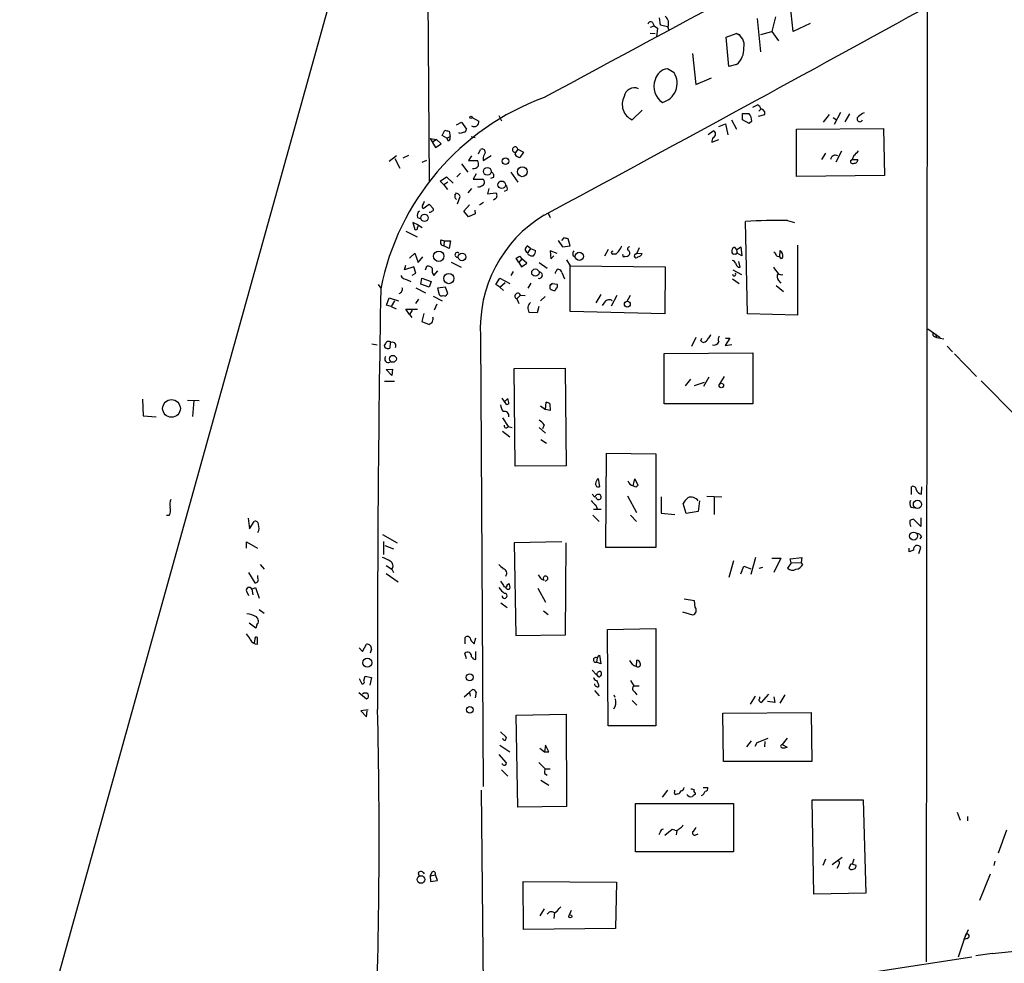
# Model space of a CAD drawing. Extents: x 12 to 744, y 11 to 879.
# Drawn here: x 173 to 332, y 434 to 586 of the extents above; entities that cross this region are included whole.
import ezdxf

# ---------------------------------------------------------------- set-up
doc = ezdxf.new("R2010")
doc.units = 0
doc.header["$MEASUREMENT"] = 0
doc.layers.add('MAIN', color=5, linetype='CONTINUOUS')

msp = doc.modelspace()

# ---------------------------------------------------------------- linework, layer by layer
at = {"layer": 'MAIN'}
for p, q in [((238.506, 635.762), (239.014, 559.9006)), ((224.79, 595.376), (172.974, 409.448)), ((297.7727, 584.0306), (297.2647, 588.518)), ((319.3627, 587.8406), (319.1933, 434.0013)), ((276.352, 585.0466), (276.1827, 586.232)), ((292.5233, 580.7286), (292.0153, 586.1473)), ((294.894, 586.4013), (294.3013, 584.0306)), ((274.7433, 584.708), (275.336, 584.962)), ((275.082, 585.47), (275.336, 584.962)), ((275.336, 584.962), (275.844, 584.5386)), ((275.844, 584.5386), (275.6747, 583.184)), ((277.4527, 584.7926), (276.352, 585.0466)), ((277.5373, 584.708), (277.622, 584.3693)), ((300.482, 585.3006), (297.7727, 584.0306)), ((274.6587, 583.7766), (275.5053, 583.692)), ((286.9353, 583.0993), (288.544, 583.692)), ((287.3587, 578.358), (286.9353, 583.0993)), ((288.544, 583.692), (289.1367, 583.5226)), ((292.5233, 583.5226), (294.3013, 584.0306)), ((294.3013, 584.0306), (295.402, 582.5066)), ((281.5167, 580.4746), (282.0247, 575.4793)), ((288.6287, 578.6966), (287.3587, 578.358)), ((278.5533, 577.342), (277.4527, 578.0193)), ((282.0247, 575.4793), (284.5647, 576.58)), ((291.2533, 571.8386), (292.0153, 572.1773)), ((250.2747, 570.484), (250.698, 569.6373)), ((271.78, 569.8066), (273.3887, 571.3306)), ((289.56, 569.8066), (289.56, 570.8226)), ((289.56, 570.8226), (290.576, 570.8226)), ((293.116, 570.5686), (292.1, 570.3146)), ((292.5233, 571.5), (292.1847, 571.1613)), ((303.53, 570.6533), (302.5987, 569.3833)), ((305.3927, 570.992), (304.3767, 569.0446)), ((306.832, 570.738), (306.07, 569.468)), ((243.4167, 568.96), (244.2633, 569.3833)), ((244.2633, 569.3833), (245.0253, 568.2826)), ((245.9567, 570.1453), (247.0573, 569.5526)), ((285.75, 568.706), (286.8507, 569.1293)), ((286.8507, 569.1293), (287.1893, 567.3513)), ((287.782, 569.8066), (288.6287, 568.2826)), ((290.6607, 569.214), (289.56, 569.8066)), ((291.084, 569.5526), (290.6607, 569.214)), ((304.2073, 570.1453), (304.7153, 569.8066)), ((241.1307, 567.2666), (241.554, 568.1133)), ((241.8927, 566.8433), (241.1307, 567.2666)), ((241.8927, 566.8433), (242.4007, 567.0973)), ((242.2313, 567.944), (242.4007, 567.0973)), ((244.0093, 567.6053), (243.84, 567.69)), ((245.7873, 567.0973), (246.4647, 566.928)), ((284.0567, 567.436), (284.8187, 568.0286)), ((298.2807, 568.2826), (312.3353, 568.3673)), ((298.2807, 560.6626), (298.2807, 568.2826)), ((312.3353, 568.3673), (312.5047, 560.832)), ((239.1833, 566.7586), (240.1993, 566.5893)), ((239.1833, 566.7586), (240.03, 565.3193)), ((240.1993, 566.5893), (239.6913, 566.2506)), ((240.03, 565.3193), (240.9613, 565.912)), ((240.9613, 565.912), (240.1993, 566.5893)), ((242.1467, 566.3353), (241.8927, 566.8433)), ((284.6493, 566.166), (285.75, 566.5893)), ((232.5793, 563.118), (233.7647, 564.0493)), ((235.712, 564.0493), (234.7807, 563.626)), ((245.872, 563.9646), (245.364, 563.2026)), ((246.9727, 564.3033), (247.3113, 564.9806)), ((247.7347, 563.2026), (249.0047, 564.0493)), ((252.8993, 564.2186), (252.984, 564.5573)), ((253.3227, 565.0653), (252.984, 564.5573)), ((253.3227, 565.0653), (254.254, 564.5573)), ((254.254, 564.5573), (253.6613, 563.7106)), ((302.9373, 564.388), (302.3447, 563.372)), ((305.562, 564.7266), (304.6307, 562.9486)), ((307.5093, 564.0493), (307.2553, 563.372)), ((233.5107, 563.5413), (234.2727, 562.0173)), ((237.9133, 562.9486), (238.6753, 563.2873)), ((244.2633, 562.6946), (245.2793, 561.34)), ((245.364, 563.2026), (246.8033, 563.2026)), ((247.7347, 563.7106), (247.7347, 563.2026)), ((307.0013, 563.2026), (307.2553, 563.372)), ((307.2553, 563.372), (308.1867, 563.372)), ((244.094, 561.1706), (243.5013, 560.578)), ((246.634, 561.086), (246.126, 560.2393)), ((252.222, 561.34), (253.3227, 559.7313)), ((312.5047, 560.832), (298.2807, 560.6626)), ((240.792, 559.9006), (241.808, 560.578)), ((241.3847, 559.308), (240.792, 559.9006)), ((242.062, 559.7313), (241.3847, 559.308)), ((241.3847, 559.308), (241.9773, 558.546)), ((241.808, 560.578), (242.9087, 559.562)), ((246.126, 560.2393), (247.65, 560.2393)), ((249.428, 560.4933), (248.92, 560.324)), ((245.872, 558.7153), (245.2793, 558.038)), ((248.666, 558.7153), (248.412, 557.8686)), ((248.412, 557.8686), (249.7667, 558.038)), ((251.6293, 558.4613), (251.1213, 558.2073)), ((238.0827, 555.498), (239.014, 556.1753)), ((239.014, 556.1753), (239.6913, 555.498)), ((243.586, 556.26), (244.0093, 557.4453)), ((244.602, 555.0746), (245.5333, 556.0906)), ((247.8193, 556.4293), (247.142, 556.006)), ((249.7667, 557.1066), (249.428, 556.8526)), ((245.364, 554.1433), (244.602, 555.0746)), ((246.4647, 554.6513), (245.364, 554.1433)), ((246.38, 555.244), (246.4647, 554.6513)), ((258.2333, 554.736), (258.572, 554.0586)), ((237.3207, 552.7886), (236.3893, 553.212)), ((236.3893, 553.212), (236.728, 552.1113)), ((237.1513, 554.0586), (237.6593, 553.8046)), ((237.1513, 552.3653), (237.3207, 552.7886)), ((237.3207, 552.7886), (237.9133, 552.45)), ((290.4067, 538.48), (290.068, 553.3813)), ((296.8413, 553.5506), (297.942, 553.212)), ((235.2887, 551.8573), (237.0667, 550.926)), ((240.9613, 550.418), (241.4693, 550.2486)), ((241.4693, 550.2486), (241.3847, 549.4866)), ((241.4693, 550.2486), (242.4853, 550.2486)), ((242.4853, 550.2486), (242.2313, 549.0633)), ((259.842, 550.3333), (260.5193, 549.3173)), ((260.7733, 550.7566), (260.35, 550.3333)), ((261.7893, 549.4866), (261.4507, 550.5873)), ((298.45, 549.5713), (298.45, 538.3106)), ((235.8813, 547.4546), (236.728, 548.3013)), ((236.728, 548.3013), (237.236, 546.7773)), ((242.2313, 549.0633), (241.3847, 549.4866)), ((255.3547, 549.0633), (254.8467, 549.4866)), ((255.3547, 549.0633), (254.9313, 548.386)), ((255.016, 548.0473), (254.9313, 548.386)), ((255.3547, 549.0633), (256.2013, 548.7246)), ((259.6727, 548.2166), (258.572, 548.64)), ((258.572, 548.64), (258.6567, 547.37)), ((260.5193, 549.3173), (261.7893, 549.4866)), ((267.8853, 548.894), (267.2927, 547.7933)), ((269.0707, 548.132), (268.6473, 548.132)), ((272.288, 548.132), (272.542, 548.3013)), ((272.8807, 549.148), (272.542, 548.3013)), ((272.542, 548.3013), (273.3887, 548.2166)), ((288.4593, 548.0473), (288.1207, 548.132)), ((288.29, 549.2326), (288.6287, 548.8093)), ((288.6287, 548.8093), (289.306, 549.3173)), ((288.6287, 548.8093), (288.7133, 548.3013)), ((289.4753, 547.878), (288.7133, 548.3013)), ((289.306, 549.3173), (289.4753, 547.878)), ((295.5713, 547.7086), (295.656, 548.7246)), ((237.236, 546.7773), (237.998, 547.7086)), ((242.57, 546.862), (244.1787, 546.0153)), ((253.492, 546.7773), (253.0687, 547.4546)), ((254, 547.37), (253.492, 546.7773)), ((253.492, 546.7773), (253.9153, 546.1)), ((253.5767, 547.7933), (254, 547.37)), ((253.9153, 546.1), (254.762, 546.6926)), ((254.762, 546.6926), (254, 547.37)), ((256.794, 546.7773), (258.064, 545.846)), ((258.6567, 547.37), (259.1647, 547.878)), ((261.1967, 547.2006), (261.7893, 546.2693)), ((262.2127, 547.9626), (262.5513, 547.7086)), ((289.2213, 546.0153), (288.9673, 546.9466)), ((295.0633, 547.878), (295.5713, 547.7086)), ((235.0347, 545.592), (235.2887, 546.354)), ((236.5587, 546.1), (235.0347, 545.592)), ((236.3047, 544.7453), (236.8973, 545.084)), ((236.8973, 545.084), (236.5587, 546.1)), ((238.4213, 545.592), (238.6753, 546.1846)), ((239.776, 544.6606), (240.4533, 545.4226)), ((252.5607, 545.338), (252.222, 544.6606)), ((260.4347, 545.1686), (260.858, 544.1526)), ((261.7893, 546.2693), (277.114, 546.1)), ((261.7893, 538.9033), (261.7893, 546.2693)), ((277.114, 546.1), (277.0293, 538.48)), ((288.036, 545.592), (289.3907, 544.83)), ((288.8827, 546.0153), (289.2213, 546.0153)), ((230.8013, 543.2213), (231.2247, 542.6286)), ((235.458, 543.9833), (236.0507, 543.7293)), ((237.6593, 543.306), (237.8287, 544.2373)), ((239.014, 542.798), (237.6593, 543.306)), ((237.8287, 544.2373), (239.3527, 543.7293)), ((239.3527, 543.7293), (239.014, 542.798)), ((249.7667, 543.2213), (250.444, 544.2373)), ((250.444, 542.798), (249.7667, 543.2213)), ((250.444, 544.2373), (252.0527, 543.3906)), ((250.444, 542.798), (251.2907, 543.56)), ((255.4393, 543.4753), (254.9313, 542.6286)), ((258.9107, 543.3906), (258.572, 543.1366)), ((258.9107, 543.3906), (259.6727, 543.306)), ((287.9513, 544.1526), (289.052, 543.3906)), ((295.402, 543.8986), (295.7407, 543.4753)), ((236.8973, 542.7133), (238.4213, 541.8666)), ((241.6387, 542.798), (240.3687, 542.6286)), ((240.3687, 542.6286), (240.6227, 541.6126)), ((242.062, 541.782), (241.6387, 542.798)), ((241.8927, 541.6973), (242.062, 541.782)), ((250.444, 542.798), (251.0367, 542.29)), ((258.572, 542.544), (258.572, 543.1366)), ((259.5033, 542.6286), (259.334, 542.29)), ((294.9787, 543.052), (296.164, 542.1206)), ((232.156, 539.9193), (232.5793, 541.1046)), ((232.5793, 541.1046), (234.1033, 540.5966)), ((233.426, 540.5966), (232.918, 539.6653)), ((237.3207, 540.8506), (236.8127, 540.1733)), ((239.6913, 541.3586), (241.1307, 540.5966)), ((240.284, 540.0886), (239.8607, 539.0726)), ((253.746, 541.528), (253.1533, 540.9353)), ((253.1533, 540.9353), (253.492, 540.1733)), ((253.746, 541.528), (254.508, 541.4433)), ((257.7253, 541.274), (256.9633, 540.5966)), ((266.7, 541.6126), (265.938, 540.258)), ((267.3773, 540.4273), (266.954, 539.8346)), ((269.3247, 541.4433), (268.3933, 539.75)), ((271.4413, 541.4433), (270.9333, 540.512)), ((232.918, 539.6653), (232.156, 539.9193)), ((232.918, 539.6653), (233.68, 539.3266)), ((235.8813, 538.3953), (235.2887, 539.242)), ((235.2887, 539.242), (237.1513, 539.242)), ((236.3047, 539.0726), (235.8813, 538.3953)), ((238.1673, 538.5646), (237.8287, 537.2946)), ((256.4553, 538.6493), (255.1853, 538.734)), ((256.7093, 539.6653), (256.4553, 538.6493)), ((277.0293, 538.48), (261.7893, 538.9033)), ((298.45, 538.3106), (290.4067, 538.48)), ((235.8813, 538.3953), (236.22, 537.8873)), ((237.8287, 537.2946), (239.014, 536.7866)), ((239.6913, 537.8026), (239.6067, 537.972)), ((319.4473, 536.1093), (321.4793, 534.67)), ((232.7487, 533.908), (232.664, 532.9766)), ((247.3113, 534.924), (247.7347, 462.28)), ((282.0247, 534.67), (281.3473, 533.2306)), ((282.8713, 534.162), (283.0407, 534.5853)), ((287.528, 534.5853), (286.766, 533.4)), ((286.8507, 534.5853), (287.528, 534.5853)), ((320.548, 534.8393), (320.8867, 534.67)), ((320.7173, 535.2626), (320.8867, 534.67)), ((320.8867, 534.67), (322.072, 534.5006)), ((229.7853, 533.654), (230.632, 533.4846)), ((276.9447, 532.13), (291.2533, 532.2146)), ((276.9447, 524.002), (276.9447, 532.13)), ((286.766, 533.4), (287.8667, 533.5693)), ((291.2533, 532.2146), (291.2533, 524.002)), ((322.58, 533.3153), (323.4267, 532.384)), ((323.7653, 532.0453), (327.3213, 528.4046)), ((232.0713, 529.5053), (233.0873, 529.59)), ((233.0027, 528.574), (232.0713, 529.5053)), ((233.0873, 529.59), (233.0027, 528.574)), ((252.73, 529.6746), (260.9427, 529.7593)), ((252.8993, 513.9266), (252.73, 529.6746)), ((260.9427, 529.7593), (261.112, 514.0113)), ((231.8173, 527.6426), (233.426, 527.6426)), ((281.178, 527.9813), (280.3313, 526.8806)), ((281.8553, 526.9653), (283.464, 527.4733)), ((284.1413, 528.32), (283.2947, 526.796)), ((286.5967, 528.4046), (285.8347, 527.1346)), ((328.0833, 527.7273), (333.8407, 521.8853)), ((192.786, 524.764), (192.8707, 522.0546)), ((200.0673, 524.5946), (201.93, 524.51)), ((201.0833, 524.51), (200.8293, 521.97)), ((251.5447, 523.8326), (250.7827, 524.9333)), ((251.2907, 524.4253), (251.714, 524.8486)), ((257.81, 523.0706), (257.8947, 524.256)), ((251.8833, 524.002), (251.5447, 523.8326)), ((256.9633, 523.6633), (257.81, 523.0706)), ((258.572, 522.9013), (257.81, 523.0706)), ((258.4873, 524.002), (258.572, 522.9013)), ((291.2533, 524.002), (276.9447, 524.002)), ((192.8707, 522.0546), (194.9873, 521.8853)), ((250.8673, 521.716), (251.7987, 520.3613)), ((250.8673, 519.5993), (252.0527, 518.668)), ((251.7987, 520.3613), (252.3913, 520.192)), ((256.794, 520.192), (257.81, 519.2606)), ((257.556, 520.6153), (257.302, 519.938)), ((257.048, 518.2446), (257.9793, 517.652)), ((267.5467, 500.8033), (267.6313, 516.0433)), ((267.6313, 516.0433), (275.59, 515.9586)), ((275.59, 515.9586), (275.59, 500.8033)), ((261.112, 514.0113), (252.8993, 513.9266)), ((266.2767, 511.9793), (266.5307, 510.6246)), ((271.9493, 510.794), (272.2033, 511.8946)), ((272.2033, 511.8946), (272.7113, 510.8786)), ((272.3727, 510.54), (271.9493, 510.794)), ((316.8227, 509.3546), (316.8227, 510.6246)), ((318.4313, 509.4393), (318.516, 510.6246)), ((265.3453, 509.4393), (265.7687, 508.9313)), ((271.018, 509.1853), (272.4573, 506.476)), ((276.4367, 509.016), (276.4367, 506.3913)), ((282.6173, 508.3386), (282.448, 506.6453)), ((283.8027, 509.1006), (286.258, 509.016)), ((284.988, 508.9313), (284.988, 506.1373)), ((265.5147, 506.984), (266.7847, 506.984)), ((265.938, 507.6613), (266.1073, 507.0686)), ((280.5007, 506.3066), (279.9927, 507.9153)), ((316.738, 507.3226), (317.3307, 507.238)), ((197.104, 505.968), (196.6807, 505.968)), ((209.804, 505.5446), (210.058, 503.8513)), ((265.43, 506.0526), (266.446, 505.0366)), ((271.526, 506.0526), (272.4573, 505.0366)), ((276.4367, 506.3913), (278.638, 506.1373)), ((282.448, 506.6453), (280.5007, 506.3066)), ((318.3467, 504.19), (317.1613, 505.3753)), ((318.3467, 505.6293), (318.3467, 504.19)), ((210.058, 503.8513), (210.82, 505.0366)), ((231.4787, 502.92), (233.8493, 501.5653)), ((318.4313, 502.5813), (318.1773, 502.2426)), ((209.55, 500.7186), (209.55, 501.7346)), ((209.55, 501.7346), (211.328, 500.7186)), ((231.7327, 499.7026), (231.7327, 501.8193)), ((231.902, 501.142), (233.2567, 500.634)), ((260.4347, 501.7346), (252.73, 501.5653)), ((252.73, 501.5653), (252.984, 486.664)), ((261.0273, 486.7486), (261.112, 501.5653)), ((275.59, 500.8033), (267.5467, 500.8033)), ((316.484, 500.126), (316.484, 500.7186)), ((317.1613, 500.38), (316.484, 500.126)), ((318.008, 499.872), (318.3467, 500.8033)), ((291.6767, 499.1946), (290.9147, 496.4853)), ((294.3013, 499.11), (295.7407, 499.11)), ((295.7407, 499.11), (294.64, 496.824)), ((297.2647, 499.0253), (299.1273, 499.1946)), ((297.434, 498.348), (297.2647, 499.0253)), ((299.1273, 499.1946), (299.0427, 498.4326)), ((211.7513, 498.094), (212.4287, 497.332)), ((232.0713, 497.9246), (233.0027, 497.332)), ((233.0027, 497.332), (233.2567, 496.824)), ((288.1207, 498.6866), (287.3587, 495.9773)), ((289.306, 496.57), (289.814, 497.84)), ((289.814, 497.84), (290.9147, 497.4166)), ((292.2693, 497.5013), (292.862, 497.6706)), ((297.434, 498.348), (296.8413, 497.5013)), ((297.434, 498.348), (299.0427, 498.4326)), ((299.2967, 498.094), (299.0427, 498.4326)), ((209.8887, 496.824), (210.9047, 495.1306)), ((211.4127, 495.8926), (211.4127, 496.316)), ((232.0713, 496.6546), (234.0187, 495.3)), ((257.1327, 495.7233), (257.556, 495.554)), ((210.3967, 494.1146), (210.9893, 494.3686)), ((210.3967, 494.1146), (210.566, 493.1833)), ((210.9893, 494.3686), (211.582, 492.6753)), ((251.6293, 494.792), (251.8833, 495.046)), ((256.54, 494.284), (257.81, 491.998)), ((209.55, 493.776), (209.8887, 493.0986)), ((281.8553, 492.252), (280.162, 492.506)), ((211.582, 490.8126), (212.4287, 490.22)), ((250.6133, 491.9133), (251.6293, 491.1513)), ((281.94, 491.236), (281.8553, 492.252)), ((257.4713, 490.6433), (258.2333, 490.0506)), ((279.908, 490.474), (281.5167, 489.966)), ((211.074, 487.8493), (209.9733, 488.6113)), ((211.2433, 488.3573), (211.074, 487.8493)), ((267.8007, 487.5953), (275.59, 487.7646)), ((275.59, 487.7646), (275.59, 472.1013)), ((210.9047, 486.0713), (210.82, 485.4786)), ((211.328, 485.2246), (211.328, 486.3253)), ((244.856, 485.3093), (244.856, 486.3253)), ((246.2953, 485.3093), (246.5493, 486.2406)), ((252.984, 486.664), (261.0273, 486.7486)), ((267.8853, 472.1013), (267.8007, 487.5953)), ((227.7533, 484.632), (228.2613, 484.0393)), ((228.2613, 484.0393), (228.9387, 485.2246)), ((229.7007, 484.4626), (229.5313, 483.7853)), ((245.0253, 482.854), (244.7713, 483.7853)), ((246.5493, 482.7693), (246.5493, 484.0393)), ((266.1073, 483.0233), (266.0227, 482.346)), ((266.1073, 483.0233), (266.5307, 483.4466)), ((266.5307, 483.4466), (266.7, 482.092)), ((266.7, 482.092), (266.0227, 482.346)), ((272.4573, 481.6686), (272.542, 482.6846)), ((227.7533, 479.7213), (228.1767, 478.8746)), ((228.5153, 479.3826), (228.6847, 480.06)), ((228.6847, 480.06), (229.7007, 479.8906)), ((229.7007, 479.8906), (229.4467, 478.6206)), ((265.3453, 481.076), (266.0227, 480.314)), ((266.3613, 479.9753), (266.1073, 480.314)), ((266.3613, 478.7053), (266.3613, 478.3666)), ((271.526, 479.3826), (272.034, 478.536)), ((272.034, 478.536), (272.8807, 478.536)), ((227.6687, 477.4353), (228.9387, 476.4193)), ((244.6867, 476.758), (245.5333, 477.52)), ((245.5333, 477.52), (246.0413, 477.9433)), ((245.5333, 477.52), (245.618, 476.8426)), ((246.634, 477.52), (246.4647, 476.5886)), ((265.684, 477.774), (266.446, 476.9273)), ((268.8167, 477.0966), (268.986, 476.6733)), ((272.2033, 477.52), (272.542, 477.0966)), ((291.592, 476.8426), (290.83, 475.5726)), ((293.7933, 477.1813), (292.608, 475.8266)), ((294.64, 476.758), (294.8093, 475.8266)), ((296.418, 477.0966), (295.5713, 475.742)), ((271.78, 476.1653), (272.542, 475.4033)), ((294.8093, 475.8266), (293.624, 475.996)), ((229.1927, 474.6413), (228.0073, 474.472)), ((228.0073, 474.472), (228.9387, 473.5406)), ((228.9387, 473.5406), (229.0233, 474.472)), ((253.0687, 473.7946), (261.112, 473.964)), ((253.3227, 458.978), (253.0687, 473.7946)), ((261.112, 473.964), (261.1967, 459.0626)), ((286.4273, 474.1333), (300.6513, 474.218)), ((286.512, 466.344), (286.4273, 474.1333)), ((300.6513, 474.218), (300.736, 466.344)), ((275.59, 472.1013), (267.8853, 472.1013)), ((250.5287, 471.0853), (251.46, 470.2386)), ((250.444, 468.9686), (252.0527, 467.868)), ((257.81, 468.9686), (257.6407, 467.868)), ((258.318, 467.868), (257.81, 468.9686)), ((290.9993, 469.646), (290.2373, 468.7146)), ((291.592, 468.7993), (291.9307, 469.392)), ((291.9307, 469.392), (293.7087, 470.0693)), ((293.2007, 469.5613), (293.116, 468.7146)), ((296.7567, 470.0693), (295.9947, 469.0533)), ((295.9947, 469.0533), (296.7567, 468.63)), ((250.2747, 467.4446), (251.46, 466.09)), ((256.8787, 468.4606), (257.6407, 467.868)), ((257.6407, 467.868), (258.318, 467.868)), ((250.8673, 465.836), (250.8673, 466.0053)), ((256.7093, 466.1746), (257.7253, 465.1586)), ((300.736, 466.344), (286.512, 466.344)), ((250.698, 464.9893), (251.714, 463.9733)), ((257.6407, 464.3966), (258.064, 464.1426)), ((257.7253, 465.1586), (258.572, 465.1586)), ((257.048, 463.296), (258.318, 462.534)), ((247.396, 461.6873), (247.8193, 421.9786)), ((277.4527, 461.6873), (276.606, 460.5866)), ((278.638, 461.4333), (278.638, 461.6873)), ((279.146, 461.0946), (278.8073, 461.01)), ((281.94, 461.264), (281.94, 461.01)), ((283.21, 462.1106), (283.972, 462.1106)), ((261.1967, 459.0626), (253.3227, 458.978)), ((272.288, 451.7813), (272.288, 459.5706)), ((272.288, 459.5706), (288.1207, 459.5706)), ((288.1207, 459.5706), (288.1207, 451.7813)), ((300.8207, 460.1633), (309.0333, 460.1633)), ((301.0747, 444.9233), (300.8207, 460.1633)), ((309.0333, 460.1633), (309.4567, 445.0926)), ((324.1887, 458.1313), (324.6967, 456.8613)), ((325.882, 457.454), (325.882, 456.7766)), ((276.2673, 454.914), (276.098, 454.4906)), ((278.2147, 455.3373), (277.0293, 454.406)), ((278.638, 455.2526), (278.2147, 455.3373)), ((278.9767, 455.168), (278.892, 454.4906)), ((282.0247, 454.4906), (282.448, 454.66)), ((332.1473, 455.2526), (330.7927, 451.5273)), ((288.1207, 451.7813), (272.288, 451.7813)), ((302.9373, 450.596), (302.514, 449.58)), ((305.6467, 450.85), (304.038, 449.6646)), ((305.054, 449.58), (304.8, 449.072)), ((306.9167, 449.58), (306.7473, 449.1566)), ((307.5093, 450.596), (307.2553, 449.7493)), ((307.9327, 449.58), (307.2553, 449.7493)), ((330.2847, 450.2573), (330.1153, 449.58)), ((237.236, 448.3946), (237.4053, 447.802)), ((239.4373, 448.4793), (239.1833, 447.8866)), ((239.1833, 447.8866), (240.03, 448.056)), ((240.3687, 447.1246), (240.03, 448.056)), ((307.4247, 448.9873), (307.7633, 449.072)), ((329.5227, 448.1406), (327.8293, 443.9073)), ((239.1833, 447.8866), (239.268, 446.9553)), ((239.268, 446.9553), (240.3687, 447.1246)), ((254.254, 439.2506), (254.1693, 446.9553)), ((254.1693, 446.9553), (269.24, 446.8706)), ((269.24, 446.8706), (269.0707, 439.42)), ((309.4567, 445.0926), (301.0747, 444.9233)), ((257.556, 442.5526), (256.8787, 441.452)), ((259.2493, 441.96), (259.1647, 441.0286)), ((260.0113, 442.6373), (260.2653, 442.8913)), ((261.9587, 442.2986), (261.62, 441.5366)), ((269.0707, 439.42), (254.254, 439.2506)), ((325.628, 438.4886), (324.358, 434.7633)), ((325.9667, 439.166), (325.2893, 437.642)), ((325.7973, 437.8113), (325.2893, 437.642)), ((329.8613, 435.356), (327.2367, 435.0173)), ((311.15, 432.4773), (326.5593, 434.848))]:
    msp.add_line(p, q, dxfattribs=at)
for centre, radius in [((245.7661, 570.1877), 0.1951), ((251.3344, 563.1304), 0.5215), ((248.4172, 561.4746), 0.6241), ((254.0489, 561.4168), 0.7965), ((250.7329, 559.3056), 0.6107), ((238.2877, 553.9945), 0.5897), ((240.5737, 547.7885), 0.8449), ((244.3349, 547.6844), 0.6116), ((263.2484, 547.7671), 0.6647), ((242.1999, 544.1931), 0.828), ((256.1592, 545.1545), 0.5907), ((270.9937, 540.0636), 0.4726), ((233.1748, 531.2515), 0.5601), ((286.1502, 526.9577), 0.3618), ((197.4627, 523.247), 1.4289), ((317.7963, 507.7884), 0.6635), ((317.177, 502.671), 0.6406), ((229.0615, 482.2479), 0.731), ((245.5721, 479.8977), 0.5724), ((245.5926, 474.6583), 0.5341), ((237.7026, 447.2995), 0.6159), ((261.7911, 441.3508), 0.2527)]:
    msp.add_circle(centre, radius, dxfattribs=at)
for centre, radius, start, end in [((8355.072, -14436.2977), 17054.6084, 118.08578324, 118.34628278), ((-3561.2335, 7647.4078), 8055.6782, 298.29747532, 298.7889861), ((276.1093, 585.3074), 1.5487, 337.229874, 49.553999), ((274.7669, 585.1454), 0.4524, 45.850821, 171.022765), ((287.9133, 581.8458), 1.951, 346.971704, 71.138775), ((286.4038, 581.2839), 3.4124, 310.693265, 2.050562), ((277.7376, 575.7518), 2.2853, 97.1614, 167.631905), ((275.8597, 575.6636), 3.1737, 285.179117, 31.927307), ((278.2267, 575.1141), 2.9456, 157.500733, 238.570895), ((272.8207, 572.2406), 2.6471, 150.800124, 246.850008), ((272.113, 573.339), 1.6146, 64.974531, 173.134677), ((271.6979, 534.6218), 41.2413, 110.05405, 168.924984), ((291.7132, 571.4215), 0.8139, 5.534773, 68.212969), ((289.2272, 569.5465), 1.8568, 0.188229, 43.413525), ((292.5352, 570.8533), 0.6468, 333.886555, 91.054187), ((308.5092, 569.9262), 0.4555, 121.488006, 344.776876), ((310.1196, 568.4382), 2.6338, 110.372473, 134.567756), ((246.26, 569.4899), 0.7998, 240.97671, 4.49651), ((284.2132, 737.3359), 174.5167, 255.851148, 256.080355), ((241.7656, 566.8857), 0.6694, 304.698943, 18.426829), ((286.6744, 398.3342), 174.5652, 103.917664, 104.146839), ((244.5765, 568.2149), 0.4539, 284.051552, 8.578205), ((284.6705, 567.4783), 0.5699, 285.072595, 74.927405), ((285.6862, 566.3353), 1.0506, 145.65803, 189.273151), ((247.6076, 564.6166), 0.4694, 352.743283, 129.145968), ((459.6004, 479.4754), 227.997, 158.08868, 158.317839), ((252.8993, 564.9807), 0.4318, 11.299523, 281.312535), ((253.7038, 564.5999), 0.8903, 205.359033, 267.263894), ((304.5565, 563.3085), 0.7751, 57.823031, 175.300815), ((306.1976, 566.123), 2.4537, 302.315026, 327.684974), ((246.1541, 562.9205), 0.9944, 263.486087, 325.410165), ((246.0412, 562.6099), 0.9654, 344.753209, 37.872902), ((307.3823, 563.1095), 0.3922, 166.268462, 302.665012), ((307.6081, 563.3579), 0.5788, 268.604026, 1.395974), ((248.8353, 560.7473), 0.6448, 336.802576, 66.802576), ((247.092, 559.4964), 0.5283, 236.872464, 317.370301), ((247.353, 559.7216), 0.5968, 282.354913, 60.157481), ((250.9942, 558.6729), 0.6695, 341.573171, 55.301057), ((243.8823, 557.4876), 0.7209, 139.759908, 229.765975), ((243.2535, 557.1432), 0.8139, 21.787031, 84.465227), ((249.3433, 557.5723), 0.6294, 312.276138, 47.723862), ((238.3095, 555.8328), 0.4043, 140.388559, 235.885527), ((237.2945, 556.7429), 0.9594, 317.162672, 356.438195), ((237.9558, 554.3548), 0.8574, 122.907883, 200.212647), ((239.141, 555.2017), 0.3224, 246.806076, 336.782742), ((239.4937, 555.3286), 0.2603, 257.480746, 40.60607), ((268.5535, 536.1802), 21.2793, 121.119004, 183.384359), ((295.1469, 485.761), 67.8108, 88.568191, 94.295369), ((236.8974, 552.3088), 0.2602, 229.379598, 12.545532), ((241.3957, 550.0535), 0.567, 140.000378, 268.888385), ((218.7855, 381.3161), 174.5653, 75.853137, 76.082312), ((243.5849, 548.0053), 0.3908, 49.244437, 282.681456), ((255.0844, 548.9428), 0.5775, 176.445945, 254.625662), ((381.6657, 464.5654), 152.6259, 146.192738, 146.421942), ((255.6509, 549.0206), 1.1621, 236.882912, 280.501532), ((255.2155, 548.6278), 0.9905, 310.799562, 5.608144), ((262.9748, 548.132), 0.7807, 139.405074, 192.531992), ((268.6474, 548.3859), 0.2433, 90.02354, 269.976451), ((268.3504, 549.4449), 1.4975, 298.750617, 331.249383), ((268.4601, 549.8918), 1.6763, 315.870102, 346.011837), ((270.4254, 547.9203), 0.2116, 143.140927, 323.124688), ((270.8063, 548.4284), 0.6695, 251.573171, 325.301058), ((271.4666, 548.8771), 0.4537, 104.017867, 188.59446), ((270.8843, 548.2936), 0.5327, 332.463356, 75.465545), ((272.4271, 547.8477), 0.3164, 116.071204, 333.920838), ((272.6324, 548.5195), 0.8147, 275.557346, 338.173778), ((288.4176, 548.6496), 0.5967, 102.345535, 240.161031), ((288.7558, 548.0048), 0.2995, 98.157154, 171.842846), ((293.9632, 547.5397), 1.1509, 17.093579, 53.981411), ((295.0424, 547.8569), 1.0627, 347.340787, 54.733698), ((168.6554, 674.6124), 152.6261, 303.578069, 303.807272), ((287.8665, 546.5232), 0.5988, 8.140927, 81.859073), ((289.56, 546.9467), 1.1516, 197.103826, 233.975919), ((295.8306, 547.6981), 0.2595, 177.681152, 343.40861), ((238.7721, 545.1988), 0.9905, 40.795783, 95.608144), ((241.0326, 545.5498), 1.5394, 168.906134, 215.284132), ((256.7709, 544.735), 0.5188, 253.629783, 87.448086), ((259.8842, 544.957), 0.5518, 122.463229, 175.603684), ((259.7996, 545.4932), 0.2231, 55.277239, 198.451194), ((259.8419, 545.0838), 0.5988, 8.140927, 81.859073), ((288.2335, 544.9146), 0.2823, 180, 36.878017), ((548.9121, 735.9891), 317.4704, 216.755288, 216.984493), ((295.9601, 544.4952), 0.8169, 141.895561, 226.909648), ((295.91, 545.8675), 1.0512, 235.679553, 279.267881), ((235.7966, 545.5919), 1.6439, 214.508882, 258.113137), ((258.5296, 543.546), 0.4116, 275.912826, 337.815987), ((259.2977, 543.0399), 0.4598, 296.559479, 35.359512), ((3400.1828, 484.8956), 3169.4824, 178.9578134, 180.1838396), ((233.9765, 542.5016), 0.75, 286.378763, 16.395576), ((241.5117, 541.7679), 0.3875, 236.88812, 349.502061), ((253.3178, 541.3635), 0.4587, 21.015092, 248.984908), ((259.1645, 543.0515), 0.7801, 220.58138, 282.548723), ((241.0883, 542.0358), 0.6292, 222.268789, 289.661787), ((256.1953, 539.4409), 1.2328, 132.991541, 214.988213), ((268.047, 539.973), 0.8092, 50.41019, 145.848466), ((154.6007, 663.9444), 152.6261, 303.578069, 303.807272), ((70.2993, 579.7845), 174.5168, 345.851156, 346.080363), ((320.7174, 535.2627), 0.456, 158.20559, 248.193924), ((232.5139, 533.4269), 0.6283, 49.971417, 166.899431), ((233.0857, 533.3479), 0.5847, 330.646517, 106.668269), ((283.3368, 534.4581), 0.5517, 212.460041, 265.623597), ((283.1676, 534.8183), 0.9191, 277.948497, 345.315136), ((283.3788, 535.517), 1.1522, 306.039438, 342.889228), ((284.9457, 534.3313), 0.8727, 255.962164, 337.16348), ((286.5591, 534.3886), 0.9008, 143.5321, 206.078638), ((232.1278, 533.3153), 0.3399, 131.636339, 274.759442), ((232.41, 533.3156), 0.4236, 233.157154, 306.842846), ((232.481, 531.249), 0.6192, 142.961706, 295.613313), ((249.469, 523.9594), 2.4147, 1.010871, 21.607537), ((257.8353, 523.299), 0.9588, 47.155503, 86.448267), ((253.6745, 524.4108), 3.1985, 190.414759, 211.659608), ((251.1637, 522.0293), 0.7339, 348.683943, 106.765797), ((255.4803, 519.3016), 2.4565, 32.329512, 57.670488), ((251.4626, 520.4566), 0.3492, 167.766593, 344.169497), ((267.9689, 510.6039), 2.1807, 140.8962, 165.968855), ((272.1495, 511.8677), 1.0922, 196.581669, 259.438028), ((266.3463, 511.0844), 0.4954, 174.416009, 291.852954), ((357.1919, 426.0594), 119.7133, 134.885408, 135.114592), ((317.0767, 510.1844), 0.5082, 1.905397, 119.985395), ((318.6871, 510.5748), 1.164, 198.716701, 257.304609), ((198.8748, 507.8536), 1.6872, 154.024197, 198.343671), ((267.2517, 509.737), 2.4565, 212.329512, 237.670488), ((266.3189, 508.8383), 0.558, 67.695256, 170.40601), ((266.3553, 508.9736), 0.4194, 185.788069, 65.280196), ((282.7016, 506.4762), 3.0674, 129.397568, 152.020577), ((281.2856, 507.5402), 1.4102, 34.483412, 112.116036), ((317.797, 507.9577), 1.2348, 157.848773, 210.95182), ((195.1574, 506.8992), 2.1578, 334.434828, 11.315661), ((318.0505, 504.9096), 1.4968, 171.869356, 208.73449), ((317.2207, 504.4183), 0.9588, 93.551733, 132.844497), ((211.0045, 504.577), 0.4952, 354.390726, 111.872304), ((209.8829, 503.9983), 1.6993, 334.194967, 18.184378), ((317.6755, 502.2792), 0.8139, 21.787031, 84.465227), ((317.7727, 500.5394), 0.6318, 24.690895, 194.612481), ((230.281, 494.9707), 4.3904, 55.801392, 74.16915), ((232.3855, 497.869), 0.818, 318.974829, 63.641679), ((419.9507, 667.0677), 239.462, 224.881179, 225.110379), ((250.8081, 496.697), 0.7338, 320.612267, 78.691599), ((297.6118, 498.1618), 1.0149, 220.604357, 305.146506), ((298.0766, 498.6805), 1.3538, 275.059935, 334.326485), ((210.9555, 495.6471), 0.519, 264.38278, 28.234203), ((426.2196, 623.0738), 211.6803, 216.756654, 216.985815), ((257.7925, 495.8453), 0.382, 259.86689, 212.762265), ((209.9734, 493.9453), 0.4559, 21.799076, 201.79441), ((253.2792, 496.4418), 3.6504, 214.606903, 235.393097), ((420.1236, 622.0578), 211.6803, 216.756654, 216.985815), ((251.333, 494.7496), 0.2993, 188.124688, 8.143638), ((251.7748, 494.4884), 0.401, 185.021104, 313.868379), ((251.1209, 494.4532), 0.9657, 344.75789, 37.866658), ((251.1868, 493.0332), 0.4046, 182.720248, 87.279752), ((281.3474, 490.728), 0.7806, 282.526419, 40.604479), ((209.4649, 487.086), 3.054, 56.316176, 86.812781), ((210.6637, 488.9565), 0.8337, 314.047426, 53.575461), ((207.6736, 485.0697), 2.6338, 20.372473, 44.567756), ((211.1586, 486.1278), 0.2602, 49.379598, 192.545532), ((245.2112, 486.0511), 0.4487, 24.977557, 142.333315), ((247.0438, 486.5656), 1.4624, 192.840735, 239.213633), ((211.4079, 486.6517), 1.4294, 207.73035, 266.795489), ((229.0234, 484.5473), 0.6826, 352.87186, 97.12814), ((245.217, 483.2947), 0.6628, 351.140156, 132.2545), ((246.5635, 483.5455), 0.7763, 207.037032, 268.951933), ((265.8956, 482.7058), 0.3816, 56.305768, 289.45586), ((272.7948, 483.1834), 1.5519, 202.081123, 257.439558), ((272.7247, 481.9563), 0.3929, 227.094373, 34.106683), ((272.4575, 482.0921), 0.5985, 8.116564, 81.883436), ((266.1075, 479.9753), 0.5988, 188.131456, 261.857718), ((266.5923, 480.2601), 0.5721, 79.149649, 174.594322), ((266.3523, 480.47), 0.4948, 271.042258, 45.352106), ((228.2825, 479.1709), 0.3146, 250.349851, 42.282263), ((266.2522, 478.9266), 0.5705, 185.228976, 281.024352), ((435.5369, 563.7039), 189.3281, 206.44709, 206.676246), ((272.4795, 478.0881), 0.6317, 134.846083, 244.071813), ((228.727, 476.6731), 0.6893, 47.498744, 132.501256), ((228.6846, 476.9273), 0.568, 296.574073, 26.56054), ((245.7023, 476.8421), 1.1522, 36.039438, 72.889228), ((291.8882, 476.631), 0.4828, 307.890597, 15.250955), ((267.3342, 475.8691), 1.8216, 324.473291, 17.580505), ((292.9046, 476.5464), 0.7785, 202.378134, 247.605454), ((-690.5054, 453.7645), 921.4606, 357.8282719, 1.303484), ((378.3677, 427.6621), 133.8593, 161.453816, 161.683013), ((251.2967, 470.1721), 0.4415, 193.463431, 269.221396), ((295.9806, 468.7993), 0.2544, 86.822669, 273.177331), ((296.2065, 470.1102), 1.5791, 262.29219, 290.390429), ((251.1637, 466.2173), 0.483, 232.140624, 285.244715), ((336.0203, 423.6107), 94.6305, 153.3271, 153.556364), ((259.5893, 464.566), 1.9559, 162.363579, 184.968472), ((278.8284, 461.2639), 0.2548, 138.340322, 265.249431), ((279.0612, 461.6874), 0.5988, 278.140927, 351.859073), ((279.5692, 462.1954), 0.5988, 278.140927, 351.859073), ((281.2203, 461.3697), 0.7298, 209.529675, 286.86318), ((323.8392, 588.849), 133.8593, 251.453817, 251.683013), ((366.3532, 333.8523), 152.6259, 123.578058, 123.807262), ((282.1092, 461.6026), 0.3785, 153.414641, 243.448488), ((282.5183, 461.8216), 1.0742, 294.045347, 343.582767), ((283.5299, 461.9789), 0.4613, 272.335786, 16.588605), ((278.6806, 456.8187), 1.4964, 298.735138, 331.264862), ((276.8603, 454.829), 0.5991, 98.157154, 171.842846), ((278.8496, 455.8877), 0.6695, 251.573171, 325.301058), ((281.8765, 454.8504), 0.3891, 157.613458, 292.386542), ((280.2877, 456.5658), 1.9916, 308.103582, 336.153182), ((304.7798, 449.9352), 0.4488, 307.666685, 65.022443), ((307.1283, 449.58), 0.2116, 53.124688, 180), ((180.848, 491.676), 133.8753, 341.443693, 341.672876), ((237.6839, 447.9491), 0.6317, 25.928187, 135.153917), ((239.6913, 448.2084), 0.3714, 335.774365, 133.155907), ((307.1707, 449.4108), 0.4938, 210.979674, 300.953808), ((151.6279, 2150.1852), 1724.0668, 275.9338186, 279.2554709), ((258.7379, 441.2976), 0.788, 57.205358, 148.783105), ((258.8542, 443.2158), 1.2936, 283.888001, 333.43693), ((325.7853, 438.1681), 0.357, 271.926262, 116.141603)]:
    msp.add_arc(centre, radius, start, end, dxfattribs=at)

doc.saveas('drawing.dxf')
